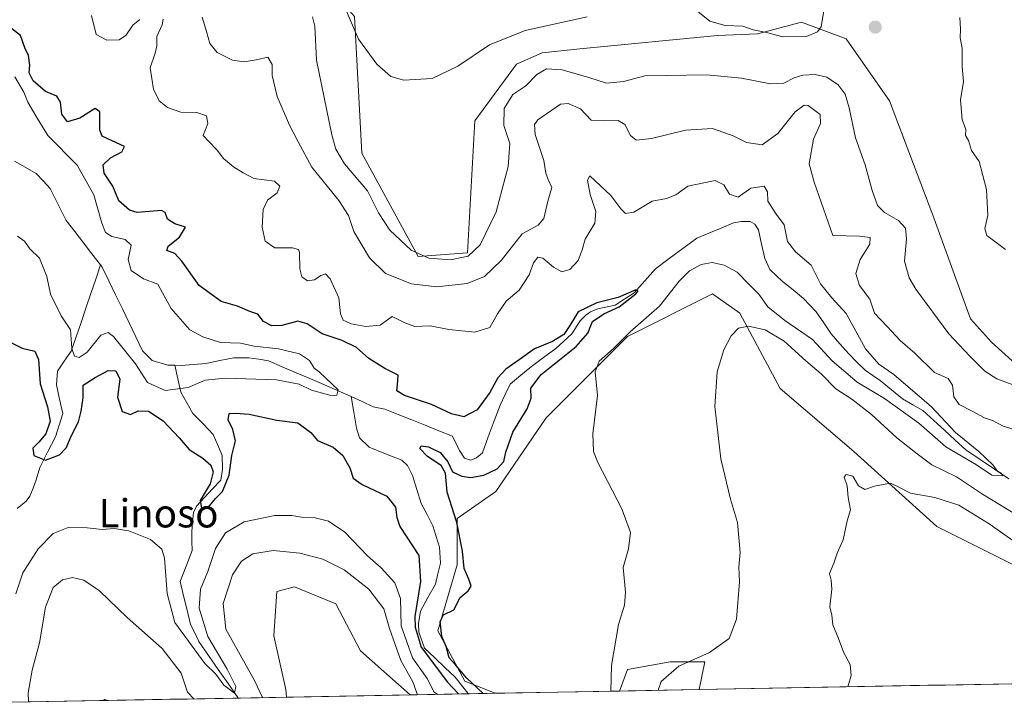
# Model space of a CAD drawing. Units: metres. Extents: x 629361 to 632854, y 4650966 to 4653343.
# Drawn here: x 631060 to 631339, y 4650996 to 4651190 of the extents above; entities that cross this region are included whole.
import ezdxf
from ezdxf.enums import TextEntityAlignment as Align

# ---------------------------------------------------------------- set-up
doc = ezdxf.new("R2010")
doc.units = ezdxf.units.M
doc.header["$MEASUREMENT"] = 0
for name, color, linetype, lineweight in [('Carátula', 7, 'Continuous', 5), ('Corriente natural lineal', 142, 'Continuous', 13), ('Cultivos herbáceos CxS', 92, 'Continuous', 0), ('Curva de nivel maestra', 36, 'Continuous', 30), ('Curva de nivel normal', 36, 'Continuous', 0), ('Municipio CxS', 142, 'Continuous', 0), ('Punto de cota en terreno', 7, 'Continuous', 0), ('Suelo desnudo CxS', 43, 'Continuous', 0), ('Texto cartográfico', 19, 'Continuous', 0)]:
    doc.layers.add(name, color=color, linetype=linetype, lineweight=lineweight)
doc.styles.add('Arial', font='txt', dxfattribs={"height": 0.2})

# ---------------------------------------------------------------- blocks, each defined once
blk = doc.blocks.new('*U153')
at = {"layer": 'Suelo desnudo CxS', "color": 43, "linetype": 'Continuous', "lineweight": 0}
for points in [[(631049.13, 4651249.27, 292.76), (631067.23, 4651234.25, 293.31), (631100.79, 4651226.9, 292.3), (631131.28, 4651206.48, 293.76), (631149.59, 4651197.21, 294.88), (631154.88, 4651191.11, 295.58), (631156.92, 4651152.47, 292.61), (631172.91, 4651123.18, 288.54), (631186.79, 4651124.24, 288.27), (631188.92, 4651161.62, 292.61), (631200.67, 4651177.64, 291.63), (631207.94, 4651180.8, 291.18), (631218.66, 4651181.99, 292.77), (631257.66, 4651185.76, 293.41), (631268.98, 4651186.18, 294.22), (631281.36, 4651189.53, 295.06), (631294.06, 4651184.77, 294.18), (631306.34, 4651167.19, 293.93), (631318.62, 4651134.92, 293.86), (631329.29, 4651105.55, 293.14), (631335.18, 4651098.99, 292.71), (631352.78, 4651083.12, 291.05)], [(631360.25, 4651026.52, 292.55), (631319.69, 4651046.81, 292.83), (631296.2, 4651068, 289.81), (631275.39, 4651085.79, 289.5), (631263.89, 4651107.13, 284.41), (631256.22, 4651112.61, 282.58), (631232.11, 4651100.56, 281.41), (631209.1, 4651077.54, 278.69), (631194.85, 4651056.72, 277.01), (631183.89, 4651049.05, 275.31), (631183.89, 4651035.9, 275), (631178.41, 4651017.27, 275.04), (631186.09, 4651003.02, 274.79), (631194.7, 4650999.58, 275.72), (631170.59, 4650999.13, 284.9), (631156.52, 4651011.59, 289.09), (631149.58, 4651024.94, 288.84), (631137.84, 4651029.74, 288.61), (631132.86, 4651028.37, 288.78), (631131.97, 4651015.86, 287.93), (631135.37, 4651000.66, 287.33), (631135.55, 4650998.49, 287.28), (631085.21, 4650997.56, 288.58), (631084.09, 4650997.79, 288.57), (631083.8, 4650997.53, 288.58), (631026.53, 4650996.47, 286.48)]]:
    blk.add_polyline3d(points, dxfattribs=at)
blk.add_polyline3d([(631229.9, 4651000.23, 281.72), (631232.11, 4651006.31, 282.09), (631244.17, 4651008.5, 285.62), (631254.03, 4651008.5, 286.39), (631252.46, 4651000.65, 288.12), (631229.9, 4651000.23, 281.72)], close=True, dxfattribs=at)
blk = doc.blocks.new('*U156')
at = {"layer": 'Cultivos herbáceos CxS', "color": 92, "linetype": 'Continuous', "lineweight": 0}
blk.add_polyline3d([(631352.78, 4651083.12, 291.05), (631335.18, 4651098.99, 292.71), (631329.29, 4651105.55, 293.14), (631318.62, 4651134.92, 293.86), (631306.34, 4651167.19, 293.93), (631294.06, 4651184.77, 294.18), (631281.36, 4651189.53, 295.06), (631268.98, 4651186.18, 294.22), (631257.66, 4651185.76, 293.41), (631218.66, 4651181.99, 292.77), (631207.94, 4651180.8, 291.18), (631200.67, 4651177.64, 291.63), (631188.92, 4651161.62, 292.61), (631186.79, 4651124.24, 288.27), (631172.91, 4651123.18, 288.54), (631156.92, 4651152.47, 292.61), (631154.88, 4651191.11, 295.58), (631149.59, 4651197.21, 294.88), (631131.28, 4651206.48, 293.76), (631100.79, 4651226.9, 292.3), (631067.23, 4651234.25, 293.31), (631049.13, 4651249.27, 292.76)], dxfattribs=at)
for points in [[(631194.7, 4650999.58, 275.72), (631186.09, 4651003.02, 274.79), (631178.41, 4651017.27, 275.04), (631183.89, 4651035.9, 275), (631183.89, 4651049.05, 275.31), (631194.85, 4651056.72, 277.01), (631209.1, 4651077.54, 278.69), (631232.11, 4651100.56, 281.41), (631256.22, 4651112.61, 282.58), (631263.89, 4651107.13, 284.41), (631275.39, 4651085.79, 289.5), (631296.2, 4651068, 289.81), (631319.69, 4651046.81, 292.83), (631360.25, 4651026.52, 292.55), (631378.4, 4651021.71, 292.17), (631394.75, 4651011.52, 290.49), (631403.22, 4651003.43, 291.21), (631252.46, 4651000.65, 288.12), (631254.03, 4651008.5, 286.39), (631244.17, 4651008.5, 285.62), (631232.11, 4651006.31, 282.09), (631229.9, 4651000.23, 281.72), (631194.7, 4650999.58, 275.72)], [(631135.55, 4650998.49, 287.28), (631135.37, 4651000.66, 287.33), (631131.97, 4651015.86, 287.93), (631132.86, 4651028.37, 288.78), (631137.84, 4651029.74, 288.61), (631149.58, 4651024.94, 288.84), (631156.52, 4651011.59, 289.09), (631170.59, 4650999.13, 284.9), (631135.55, 4650998.49, 287.28)], [(631083.8, 4650997.53, 288.58), (631084.09, 4650997.79, 288.57), (631085.21, 4650997.56, 288.58), (631083.8, 4650997.53, 288.58)]]:
    blk.add_polyline3d(points, close=True, dxfattribs=at)
blk = doc.blocks.new('*U169')
at = {"layer": 'Suelo desnudo CxS', "color": 43, "linetype": 'Continuous', "lineweight": 0}
for points in [[(631049.13, 4651249.27, 292.76), (631067.23, 4651234.25, 293.31), (631100.79, 4651226.9, 292.3), (631131.28, 4651206.48, 293.76), (631149.59, 4651197.21, 294.88), (631154.88, 4651191.11, 295.58), (631156.92, 4651152.47, 292.61), (631172.91, 4651123.18, 288.54), (631186.79, 4651124.24, 288.27), (631188.92, 4651161.62, 292.61), (631200.67, 4651177.64, 291.63), (631207.94, 4651180.8, 291.18), (631218.66, 4651181.99, 292.77), (631257.66, 4651185.76, 293.41), (631268.98, 4651186.18, 294.22), (631281.36, 4651189.53, 295.06), (631294.06, 4651184.77, 294.18), (631306.34, 4651167.19, 293.93), (631318.62, 4651134.92, 293.86), (631329.29, 4651105.55, 293.14), (631335.18, 4651098.99, 292.71), (631352.78, 4651083.12, 291.05)], [(631403.22, 4651003.43, 291.21), (631394.75, 4651011.52, 290.49), (631378.4, 4651021.71, 292.17), (631360.25, 4651026.52, 292.55), (631319.69, 4651046.81, 292.83), (631296.2, 4651068, 289.81), (631275.39, 4651085.79, 289.5), (631263.89, 4651107.13, 284.41), (631256.22, 4651112.61, 282.58), (631232.11, 4651100.56, 281.41), (631209.1, 4651077.54, 278.69), (631194.85, 4651056.72, 277.01), (631183.89, 4651049.05, 275.31), (631183.89, 4651035.9, 275), (631178.41, 4651017.27, 275.04), (631186.09, 4651003.02, 274.79), (631194.7, 4650999.58, 275.72)], [(631170.59, 4650999.13, 284.9), (631156.52, 4651011.59, 289.09), (631149.58, 4651024.94, 288.84), (631137.84, 4651029.74, 288.61), (631132.86, 4651028.37, 288.78), (631131.97, 4651015.86, 287.93), (631135.37, 4651000.66, 287.33), (631135.55, 4650998.49, 287.28)], [(631252.46, 4651000.65, 288.12), (631254.03, 4651008.5, 286.39), (631244.17, 4651008.5, 285.62), (631232.11, 4651006.31, 282.09), (631229.9, 4651000.23, 281.72)], [(631085.21, 4650997.56, 288.58), (631084.09, 4650997.79, 288.57), (631083.8, 4650997.53, 288.58)]]:
    blk.add_polyline3d(points, dxfattribs=at)
blk = doc.blocks.new('*U180')
at = {"layer": 'Cultivos herbáceos CxS', "color": 92, "linetype": 'Continuous', "lineweight": 0}
for points in [[(631049.13, 4651249.27, 292.76), (631067.23, 4651234.25, 293.31), (631100.79, 4651226.9, 292.3), (631131.28, 4651206.48, 293.76), (631149.59, 4651197.21, 294.88), (631154.88, 4651191.11, 295.58), (631156.92, 4651152.47, 292.61), (631172.91, 4651123.18, 288.54), (631186.79, 4651124.24, 288.27), (631188.92, 4651161.62, 292.61), (631200.67, 4651177.64, 291.63), (631207.94, 4651180.8, 291.18), (631218.66, 4651181.99, 292.77), (631257.66, 4651185.76, 293.41), (631268.98, 4651186.18, 294.22), (631281.36, 4651189.53, 295.06), (631294.06, 4651184.77, 294.18), (631306.34, 4651167.19, 293.93), (631318.62, 4651134.92, 293.86), (631329.29, 4651105.55, 293.14), (631335.18, 4651098.99, 292.71), (631352.78, 4651083.12, 291.05)], [(631403.22, 4651003.43, 291.21), (631394.75, 4651011.52, 290.49), (631378.4, 4651021.71, 292.17), (631360.25, 4651026.52, 292.55), (631319.69, 4651046.81, 292.83), (631296.2, 4651068, 289.81), (631275.39, 4651085.79, 289.5), (631263.89, 4651107.13, 284.41), (631256.22, 4651112.61, 282.58), (631232.11, 4651100.56, 281.41), (631209.1, 4651077.54, 278.69), (631194.85, 4651056.72, 277.01), (631183.89, 4651049.05, 275.31), (631183.89, 4651035.9, 275), (631178.41, 4651017.27, 275.04), (631186.09, 4651003.02, 274.79), (631194.7, 4650999.58, 275.72)], [(631170.59, 4650999.13, 284.9), (631156.52, 4651011.59, 289.09), (631149.58, 4651024.94, 288.84), (631137.84, 4651029.74, 288.61), (631132.86, 4651028.37, 288.78), (631131.97, 4651015.86, 287.93), (631135.37, 4651000.66, 287.33), (631135.55, 4650998.49, 287.28)], [(631252.46, 4651000.65, 288.12), (631254.03, 4651008.5, 286.39), (631244.17, 4651008.5, 285.62), (631232.11, 4651006.31, 282.09), (631229.9, 4651000.23, 281.72)], [(631085.21, 4650997.56, 288.58), (631084.09, 4650997.79, 288.57), (631083.8, 4650997.53, 288.58)]]:
    blk.add_polyline3d(points, dxfattribs=at)
blk = doc.blocks.new('*U190')
at = {"layer": 'Curva de nivel normal', "color": 36, "linetype": 'Continuous', "lineweight": 0}
for points in [[(631240.79, 4651000.43, 285), (631241.7, 4651002.9, 285), (631246.65, 4651007.22, 285), (631255.36, 4651011.17, 285), (631260.88, 4651015.1, 285), (631263.01, 4651020.59, 285), (631263.85, 4651031.1, 285), (631263.7, 4651035.3, 285), (631264.02, 4651039.38, 285), (631263.24, 4651047.93, 285), (631261.28, 4651054.48, 285), (631258.56, 4651065.97, 285), (631256.85, 4651080.72, 285), (631257.53, 4651090.56, 285), (631259.39, 4651096.79, 285), (631261.46, 4651100.77, 285), (631263.56, 4651102.93, 285), (631266.41, 4651103.44, 285), (631271.08, 4651102.44, 285), (631276.5, 4651099.19, 285), (631282.65, 4651093.67, 285), (631286.94, 4651090.01, 285), (631291.16, 4651085.72, 285), (631295.65, 4651082.84, 285), (631301.22, 4651078.5, 285), (631308.43, 4651071.83, 285), (631314.16, 4651067.35, 285), (631318.34, 4651064.24, 285), (631325.26, 4651060.82, 285), (631332.6, 4651055.9, 285), (631341.32, 4651050.69, 285)], [(631344.39, 4651073.36, 285), (631338.46, 4651075.21, 285), (631335.46, 4651076.78, 285), (631333.2, 4651077.53, 285), (631329.76, 4651079.45, 285), (631326.06, 4651081.28, 285), (631324.54, 4651083.5, 285), (631324.16, 4651086.78, 285), (631322.92, 4651088.65, 285), (631319.03, 4651090.35, 285), (631313.5, 4651095.86, 285), (631309.36, 4651099.4, 285), (631305.67, 4651103.36, 285), (631302.1, 4651107.14, 285), (631300.71, 4651111.14, 285), (631297.8, 4651115, 285), (631296.78, 4651118.35, 285), (631297.99, 4651122.36, 285), (631300.78, 4651126.64, 285), (631300.83, 4651128.52, 285), (631297.79, 4651128.98, 285), (631290.29, 4651129.16, 285), (631284.98, 4651144.23, 285), (631283.54, 4651149.44, 285), (631284.79, 4651156.4, 285), (631286.76, 4651160.81, 285), (631286.64, 4651163.38, 285), (631283.33, 4651165.93, 285), (631282.14, 4651165.97, 285), (631279.61, 4651164.1, 285), (631274.72, 4651157.98, 285), (631270.25, 4651154.79, 285), (631265.82, 4651155.4, 285), (631262.06, 4651157.31, 285), (631256.18, 4651159.39, 285), (631248.6, 4651158.96, 285), (631238.94, 4651156.55, 285), (631234.63, 4651156.12, 285), (631233, 4651157.38, 285), (631231.38, 4651160.53, 285), (631229.5, 4651161.66, 285), (631225.57, 4651161.61, 285), (631221.82, 4651161.78, 285), (631218.87, 4651164.96, 285), (631215.38, 4651166.5, 285), (631213.14, 4651166.28, 285), (631206.73, 4651161.87, 285), (631205.8, 4651160.58, 285), (631205.98, 4651157.72, 285), (631208.48, 4651150.38, 285), (631209.04, 4651146.75, 285), (631209.68, 4651144.94, 285), (631210.69, 4651142.71, 285), (631209.53, 4651138.8, 285), (631208.4, 4651133.97, 285), (631206.82, 4651132.06, 285), (631202.35, 4651129.64, 285), (631196.44, 4651122.16, 285), (631191.64, 4651117.55, 285), (631186.71, 4651115.58, 285), (631178.18, 4651114.58, 285), (631170.96, 4651115.49, 285), (631163.6, 4651118.4, 285), (631159.07, 4651122.8, 285), (631154.68, 4651130.24, 285), (631153.14, 4651134.76, 285), (631150.39, 4651139.07, 285), (631142.76, 4651148.44, 285), (631138.86, 4651155.65, 285), (631136.41, 4651160.37, 285), (631132.91, 4651168.46, 285), (631131.53, 4651174.4, 285), (631131.49, 4651177.5, 285), (631130.27, 4651179.62, 285), (631127.02, 4651178.84, 285), (631123.6, 4651178.23, 285), (631120.29, 4651178.78, 285), (631115.98, 4651180.94, 285), (631113.92, 4651183.41, 285), (631112.93, 4651186.88, 285), (631111.69, 4651190.92, 285)]]:
    blk.add_polyline3d(points, dxfattribs=at)
blk = doc.blocks.new('*U196')
at = {"layer": 'Curva de nivel normal', "color": 36, "linetype": 'Continuous', "lineweight": 0}
blk.add_polyline3d([(631341.04, 4651087.01, 290), (631336.68, 4651088.56, 290), (631333.28, 4651090.74, 290), (631329.1, 4651095, 290), (631323.15, 4651101.26, 290), (631313.76, 4651113.96, 290), (631311.87, 4651117.19, 290), (631310.52, 4651121.89, 290), (631311.08, 4651128.17, 290), (631310.88, 4651131.16, 290), (631308.86, 4651133.36, 290), (631304.88, 4651135.68, 290), (631302.9, 4651137.62, 290), (631301.38, 4651141.85, 290), (631299.4, 4651149.09, 290), (631296.69, 4651156.72, 290), (631294.92, 4651165.21, 290), (631293.73, 4651169.16, 290), (631291.8, 4651171.76, 290), (631288.6, 4651173.91, 290), (631285.31, 4651174.73, 290), (631281.8, 4651174.52, 290), (631279.28, 4651173.76, 290), (631276.42, 4651172.25, 290), (631272.66, 4651172, 290), (631264.38, 4651173.67, 290), (631254.6, 4651174.56, 290), (631243.14, 4651174.4, 290), (631237, 4651174.31, 290), (631231.04, 4651172.67, 290), (631226.23, 4651172.25, 290), (631221.2, 4651173.88, 290), (631213.68, 4651176.02, 290), (631209.16, 4651176.31, 290), (631206.48, 4651174.71, 290), (631203.33, 4651171.5, 290), (631199.7, 4651169.02, 290), (631197.24, 4651165.06, 290), (631197.08, 4651160.21, 290), (631198.79, 4651155.14, 290), (631198.32, 4651148.68, 290), (631194.91, 4651135.85, 290), (631190.44, 4651126.44, 290), (631187.02, 4651123.29, 290), (631181.99, 4651122.24, 290), (631175.93, 4651122.67, 290), (631170.9, 4651124.97, 290), (631164.86, 4651130.65, 290), (631161.63, 4651135.52, 290), (631158.5, 4651141.72, 290), (631152.01, 4651149.38, 290), (631149.53, 4651153.55, 290), (631148.4, 4651157.62, 290), (631144.11, 4651178.76, 290), (631143.63, 4651188.39, 290), (631142.95, 4651191.04, 290)], dxfattribs=at)
blk = doc.blocks.new('*U200')
at = {"layer": 'Curva de nivel normal', "color": 36, "linetype": 'Continuous', "lineweight": 0}
blk.add_polyline3d([(631339.16, 4651125.14, 295), (631336.48, 4651127.16, 295), (631333.84, 4651129.1, 295), (631333.34, 4651131.08, 295), (631334.13, 4651134.83, 295), (631333.82, 4651142.18, 295), (631331.69, 4651150.05, 295), (631329.52, 4651153.22, 295), (631328.65, 4651156.02, 295), (631327.83, 4651157.39, 295), (631327.93, 4651159.16, 295), (631326.89, 4651161.91, 295), (631326.4, 4651167.49, 295), (631327.26, 4651172.75, 295), (631326.84, 4651176.81, 295), (631326.86, 4651182.12, 295), (631326.33, 4651185.1, 295), (631326.41, 4651187.48, 295), (631326.22, 4651190.82, 295)], dxfattribs=at)
blk = doc.blocks.new('5PATER')
at = {"layer": 'Carátula', "linetype": 'Continuous', "lineweight": 5}
h = blk.add_hatch(color=250, dxfattribs=at)
edge = h.paths.add_edge_path()
edge.add_ellipse((0, 0.01), major_axis=(-1.33, -1.34), ratio=0.999422, start_angle=0, end_angle=360)

msp = doc.modelspace()

# ---------------------------------------------------------------- linework, layer by layer
at = {"layer": 'Corriente natural lineal', "color": 142, "linetype": 'Continuous', "lineweight": 13}
for points in [[(631082.94, 4651120.79, 268.04), (631080.51, 4651123.94, 267.88), (631078.09, 4651127.09, 267.88), (631075.66, 4651130.23, 267.77), (631073.23, 4651133.38, 267.78), (631071.7, 4651136.41, 267.63), (631070.16, 4651139.43, 267.66), (631068.63, 4651142.46, 267.7), (631066.66, 4651144.58, 267.53), (631064.68, 4651146.7, 267.58), (631061.62, 4651148.44, 267.49), (631058.55, 4651150.18, 267.53)], [(631340.08, 4651060.23, 280.45), (631336.03, 4651062.97, 280.04), (631331.97, 4651065.72, 279.96), (631327.92, 4651068.46, 279.49), (631324.89, 4651071.25, 279.72), (631321.86, 4651074.03, 278.76), (631318.82, 4651076.82, 279.32), (631315.79, 4651079.6, 278.66), (631312.89, 4651081.25, 278.89), (631309.98, 4651082.89, 278.49), (631306.84, 4651085.49, 278.33), (631303.7, 4651088.08, 278.12), (631301.55, 4651089.53, 278.06), (631299.39, 4651090.98, 278.42), (631297.07, 4651093.3, 277.77), (631294.75, 4651095.62, 278.06), (631292.28, 4651098.47, 277.62), (631289.8, 4651101.31, 277.91), (631287.69, 4651104.41, 277.53), (631285.58, 4651107.5, 277.43), (631283.76, 4651109.42, 277.58), (631281.93, 4651111.33, 277.41), (631278.99, 4651113.71, 277.18), (631276.04, 4651116.09, 277.5), (631272.47, 4651119.5, 277.05), (631271, 4651122.61, 277), (631270.1, 4651126.68, 276.94), (631269.19, 4651130.75, 277.06), (631268.22, 4651132.32, 276.94), (631266.83, 4651133.09, 276.51), (631264.4, 4651133.13, 276.26), (631262.13, 4651132.68, 276.15), (631258.66, 4651131.23, 276.3), (631255.19, 4651129.79, 276.09), (631251.72, 4651128.34, 275.7), (631247.83, 4651125.46, 275.91), (631243.95, 4651122.59, 275.77), (631240.06, 4651119.71, 275.98), (631237.05, 4651116.32, 275.35), (631234.03, 4651112.92, 275.32), (631231.33, 4651111.18, 275.12), (631228.63, 4651109.43, 274.82), (631223.75, 4651108.35, 274.34), (631221.61, 4651107.57, 274.41), (631220.37, 4651106.57, 274.73), (631218.7, 4651104.98, 274.96), (631216.34, 4651101.34, 274.5), (631214.09, 4651099.25, 274.32), (631211.84, 4651097.16, 274.39), (631208.38, 4651094.62, 274.13), (631204.92, 4651092.08, 274.1), (631201.92, 4651089.59, 274.07), (631198.91, 4651087.1, 273.96), (631197.48, 4651084.13, 273.72), (631196.04, 4651081.15, 273.51), (631194.38, 4651076.65, 273.64), (631192.71, 4651072.15, 273.4), (631191.05, 4651067.65, 272.99), (631189.42, 4651066.21, 273.02), (631187.74, 4651065.54, 272.93), (631186.01, 4651066.12, 272.92), (631184.58, 4651068.3, 272.86), (631182.55, 4651072.37, 272.6), (631178.72, 4651073.9, 272.55), (631174.89, 4651075.43, 272.72), (631171.07, 4651076.97, 272.48), (631167.24, 4651078.5, 272.07), (631163.41, 4651080.03, 271.47), (631160.13, 4651080.69, 270.63), (631157.03, 4651082.14, 270.45), (631153.93, 4651083.58, 270.16)], [(631059.37, 4651051.9, 276.09), (631061.86, 4651053.94, 275.67), (631062.94, 4651055.33, 275.92), (631063.84, 4651057.67, 275.89), (631064.74, 4651060, 275.56), (631065.75, 4651063.52, 275.18), (631067.95, 4651067.82, 274.77), (631070.14, 4651072.12, 274.46), (631071.22, 4651075.43, 274.12), (631072.29, 4651078.74, 273.87), (631071.36, 4651082.79, 273.52), (631070.43, 4651086.83, 272.98), (631070.71, 4651090.73, 271.92), (631072.68, 4651093.57, 270.55), (631074.64, 4651096.41, 270.19), (631076.02, 4651100.47, 269.41), (631077.41, 4651104.54, 269.07), (631078.79, 4651108.6, 268.69), (631080.17, 4651112.67, 268.44), (631081.56, 4651116.73, 268.18), (631082.94, 4651120.79, 268.04)], [(631103.96, 4651092.39, 268.88), (631101.99, 4651092.42, 268.78), (631097.55, 4651093.76, 268.52), (631094.81, 4651096.53, 268.73), (631092.91, 4651100.48, 268.45), (631091.01, 4651104.42, 268.26), (631089.11, 4651108.37, 268.37), (631087.2, 4651112.31, 268.15), (631085.3, 4651116.26, 268.11), (631083.4, 4651120.2, 268.08), (631082.94, 4651120.79, 268.04)], [(631153.93, 4651083.58, 270.16), (631150.02, 4651085.26, 269.97), (631146.11, 4651086.95, 269.96), (631142.2, 4651088.63, 269.6), (631138.28, 4651090.31, 269.6), (631134.37, 4651092, 269.54), (631130.46, 4651093.68, 269.31), (631127.71, 4651094.11, 269.29), (631124.96, 4651094.53, 269.31), (631120.67, 4651094.54, 269.25), (631116.71, 4651093.71, 269.07), (631112.74, 4651092.87, 269.07), (631109.23, 4651092.62, 269.04), (631105.72, 4651092.36, 268.97), (631103.96, 4651092.39, 268.88)], [(631121.92, 4650998.23, 280.11), (631121.79, 4650998.42, 279.97), (631119.03, 4651002.39, 280.19), (631116.28, 4651006.36, 279.44), (631113.52, 4651010.32, 279.33), (631110.77, 4651014.29, 278.23), (631109.59, 4651016.66, 278.62), (631108.4, 4651019.02, 278.41), (631107.43, 4651023.07, 277.59), (631106.46, 4651027.13, 276.86), (631105.49, 4651031.18, 277.14), (631107.18, 4651035.57, 276.33), (631108.86, 4651039.95, 276.2), (631108.81, 4651042.61, 276.57), (631108.75, 4651045.27, 276.47), (631108.99, 4651048.01, 276), (631109.22, 4651050.74, 275.59), (631110.09, 4651052.53, 275.18), (631112.38, 4651055, 275.01), (631114.68, 4651057.47, 274.87), (631116.97, 4651059.94, 274.46), (631117.45, 4651062.94, 274.25), (631117.34, 4651066.84, 273.86), (631116.11, 4651069.84, 273.4), (631114.87, 4651072.83, 273.16), (631111.96, 4651075.8, 272.8), (631109.05, 4651078.77, 272.55), (631107.34, 4651081.8, 271.38), (631105.63, 4651084.83, 270.06), (631104.8, 4651088.61, 269.21), (631103.96, 4651092.39, 268.88)], [(631187.11, 4650999.44, 274.23), (631186.96, 4650999.62, 274.22), (631185.14, 4651001.89, 274.54), (631183.32, 4651004.15, 274.44), (631180.43, 4651006.88, 274.7), (631177.55, 4651009.62, 274.32), (631174.66, 4651012.35, 274.84), (631173.07, 4651016.9, 274.63), (631172.94, 4651019.34, 274.39), (631173.48, 4651022.86, 274.21), (631175.64, 4651026.66, 273.99), (631177.79, 4651030.46, 273.67), (631178.47, 4651033.42, 273.61), (631179.15, 4651036.38, 273.61), (631178.95, 4651040.98, 273.56), (631177.98, 4651043.99, 273.35), (631177.01, 4651046.99, 273.16), (631175.38, 4651050.16, 273.16), (631173.74, 4651053.33, 273.11), (631172.49, 4651057.26, 272.94), (631171.23, 4651061.18, 272.71), (631169.85, 4651064.01, 272.74), (631168.2, 4651065.57, 272.84), (631163.59, 4651067.39, 272.54), (631158.98, 4651069.21, 272.27), (631156.29, 4651071.92, 272.09), (631155.44, 4651074.61, 271.65), (631154.69, 4651079.1, 270.12), (631153.93, 4651083.58, 270.16)]]:
    msp.add_polyline3d(points, dxfattribs=at)
at = {"layer": 'Cultivos herbáceos CxS', "color": 92, "linetype": 'Continuous', "lineweight": 0}
for points in [[(631403.22, 4651003.43, 291.21), (631252.46, 4651000.65, 288.12)], [(631170.59, 4650999.13, 284.9), (631135.55, 4650998.49, 287.28)], [(631229.9, 4651000.23, 281.72), (631194.7, 4650999.58, 275.72)], [(631085.21, 4650997.56, 288.58), (631083.8, 4650997.53, 288.58)]]:
    msp.add_polyline3d(points, dxfattribs=at)
at = {"layer": 'Curva de nivel maestra', "color": 36, "linetype": 'Continuous', "lineweight": 30}
for points in [[(631191.27, 4650999.52, 275), (631186.68, 4651003.84, 275), (631183.42, 4651007.68, 275), (631181.64, 4651009.63, 275), (631180.8, 4651012.82, 275), (631179.6, 4651015.7, 275), (631179.08, 4651019.89, 275), (631180.04, 4651021.77, 275), (631182.97, 4651023.25, 275), (631184.79, 4651026.66, 275), (631187.06, 4651028.6, 275), (631187.85, 4651029.88, 275), (631187.23, 4651031.84, 275), (631185.85, 4651034.86, 275), (631185.43, 4651039.85, 275), (631183.79, 4651047.96, 275), (631181.06, 4651056.5, 275), (631180.62, 4651061.84, 275), (631179.33, 4651064.02, 275), (631175.48, 4651066.6, 275), (631173.34, 4651068.84, 275), (631173.71, 4651069.58, 275), (631175.8, 4651069.28, 275), (631179.14, 4651067.71, 275), (631181.28, 4651065.09, 275), (631182.62, 4651062.26, 275), (631185.26, 4651061, 275), (631187.78, 4651060.66, 275), (631191.41, 4651061.3, 275), (631195.22, 4651063.14, 275), (631197.16, 4651065.16, 275), (631197.67, 4651067.83, 275), (631199.66, 4651073.49, 275), (631203.75, 4651080.09, 275), (631204.89, 4651083.06, 275), (631204.75, 4651085.97, 275), (631207.68, 4651089.8, 275), (631217.56, 4651097.69, 275), (631220.92, 4651101.49, 275), (631222.24, 4651104.82, 275), (631225.47, 4651106.97, 275), (631229.81, 4651108.9, 275), (631234.53, 4651112.59, 275), (631235.19, 4651113.44, 275), (631234.48, 4651113.76, 275), (631229.47, 4651111.54, 275), (631223.47, 4651110.09, 275), (631218.2, 4651107.53, 275), (631215.85, 4651103.62, 275), (631214.08, 4651101.14, 275), (631210.94, 4651099.12, 275), (631205.8, 4651097.06, 275), (631201.44, 4651093.92, 275), (631197.67, 4651091.27, 275), (631195.44, 4651088.84, 275), (631193.15, 4651084.68, 275), (631189.56, 4651079.82, 275), (631185.8, 4651077.81, 275), (631182.28, 4651078.66, 275), (631176.66, 4651081.31, 275), (631169, 4651083.83, 275), (631166.83, 4651085.21, 275), (631167.02, 4651086.84, 275), (631167.22, 4651089.58, 275), (631163.46, 4651091.49, 275), (631158.91, 4651094.35, 275), (631155.38, 4651097.4, 275), (631151.32, 4651099.43, 275), (631145.66, 4651101.34, 275), (631141.46, 4651104.17, 275), (631138.77, 4651104.86, 275), (631134.3, 4651103.7, 275), (631131.4, 4651103.55, 275), (631129.06, 4651104.77, 275), (631127.48, 4651106.82, 275), (631125.24, 4651107.58, 275), (631121.73, 4651109.16, 275), (631117.06, 4651110.42, 275), (631110.85, 4651114.99, 275), (631105.98, 4651121.82, 275), (631103.94, 4651123.99, 275), (631101.73, 4651124.85, 275), (631102.09, 4651126.07, 275), (631105.28, 4651128.62, 275), (631107.01, 4651131.44, 275), (631103.96, 4651132.44, 275), (631101.9, 4651133.73, 275), (631101.22, 4651135.64, 275), (631100.18, 4651136.18, 275), (631093.33, 4651135.68, 275), (631091.14, 4651136.31, 275), (631088.15, 4651138.92, 275), (631086.4, 4651143.12, 275), (631083.96, 4651146.77, 275), (631083.65, 4651149.15, 275), (631085.78, 4651151.13, 275), (631089, 4651152.8, 275), (631089.71, 4651154.33, 275), (631086.27, 4651155.95, 275), (631083.42, 4651157.24, 275), (631082.73, 4651158.91, 275), (631082.72, 4651164.12, 275), (631081.41, 4651165.09, 275), (631077.04, 4651162.29, 275), (631073.56, 4651161.29, 275), (631072, 4651163.47, 275), (631071.58, 4651166.87, 275), (631070.52, 4651168.56, 275), (631067.36, 4651169.86, 275), (631063.83, 4651172.85, 275), (631062.73, 4651175.15, 275), (631062.9, 4651177.36, 275), (631062.56, 4651180.08, 275), (631061.52, 4651182.27, 275), (631060.25, 4651185.7, 275), (631057.72, 4651187.72, 275)], [(631054.95, 4651100.17, 275), (631060.78, 4651097.24, 275), (631064.34, 4651096.36, 275), (631065.33, 4651094.01, 275), (631065.8, 4651087.15, 275), (631067.93, 4651080.61, 275), (631068.65, 4651076.59, 275), (631067.4, 4651073, 275), (631065.46, 4651070.61, 275), (631063.73, 4651068.99, 275), (631064.07, 4651066.91, 275), (631067.33, 4651065.56, 275), (631071.35, 4651067.08, 275), (631073.31, 4651069.14, 275), (631074.49, 4651072.14, 275), (631076.67, 4651076.4, 275), (631077.41, 4651079.44, 275), (631078.01, 4651083.16, 275), (631078.02, 4651086.75, 275), (631081.41, 4651088.91, 275), (631085.12, 4651090.93, 275), (631087.31, 4651090.79, 275), (631088.4, 4651088.47, 275), (631087.71, 4651083.41, 275), (631089.08, 4651079.32, 275), (631091.4, 4651078.5, 275), (631093.61, 4651079.56, 275), (631096.51, 4651079.46, 275), (631100.69, 4651076.67, 275), (631105.18, 4651071.91, 275), (631108.01, 4651068.58, 275), (631111.9, 4651066.14, 275), (631114.15, 4651064.16, 275), (631114.79, 4651062.26, 275), (631113.99, 4651058.83, 275), (631111.1, 4651054.16, 275), (631111.58, 4651051.41, 275), (631113.48, 4651052.23, 275), (631115.48, 4651054.67, 275), (631117.51, 4651056.7, 275), (631119.32, 4651061.3, 275), (631120.08, 4651066.83, 275), (631121.12, 4651071.01, 275), (631120.43, 4651074.23, 275), (631119.08, 4651077.01, 275), (631119.36, 4651078.74, 275), (631121.16, 4651078.83, 275), (631125.02, 4651078.6, 275), (631132.82, 4651076.86, 275), (631138.84, 4651076.11, 275), (631142.52, 4651073.42, 275), (631144.36, 4651071.12, 275), (631148.8, 4651069.26, 275), (631151.58, 4651066.91, 275), (631153.5, 4651063.34, 275), (631154.5, 4651060.47, 275), (631156.98, 4651058.67, 275), (631164, 4651055.36, 275), (631166.44, 4651052.26, 275), (631166.78, 4651049.35, 275), (631167.69, 4651046.83, 275), (631173.01, 4651038.61, 275), (631173.56, 4651031.24, 275), (631171.96, 4651021.32, 275), (631172.05, 4651018.28, 275), (631173.76, 4651012.62, 275), (631181.19, 4651002.75, 275), (631184.28, 4650999.39, 275)], [(631184.28, 4650999.39, 275), (631184.28, 4650999.39, 275)]]:
    msp.add_polyline3d(points, dxfattribs=at)
at = {"layer": 'Curva de nivel normal', "color": 36, "linetype": 'Continuous', "lineweight": 0}
for points in [[(631251.14, 4651193.26, 295), (631255.47, 4651189.74, 295), (631259.8, 4651188.52, 295), (631264.79, 4651188.32, 295), (631267.74, 4651187.28, 295), (631271.46, 4651186.55, 295), (631276.13, 4651185.32, 295), (631282.78, 4651185.44, 295), (631285.94, 4651186.78, 295), (631286.92, 4651188.14, 295), (631287.99, 4651194.5, 295)], [(631094.02, 4651190.22, 280), (631092.06, 4651188.65, 280), (631090.08, 4651185.68, 280), (631088.18, 4651184.45, 280), (631084.74, 4651184.39, 280), (631081.72, 4651185.97, 280), (631080.36, 4651191.34, 280)], [(631152.23, 4651193.42, 295), (631155.95, 4651184.66, 295), (631161.14, 4651177.64, 295), (631165.14, 4651174.14, 295), (631168.8, 4651173.1, 295)], [(631168.8, 4651173.1, 295), (631176.8, 4651173.53, 295), (631184.14, 4651177.06, 295), (631193.06, 4651183.12, 295), (631203.15, 4651187.17, 295), (631220.72, 4651191.02, 295)], [(631227.39, 4651000.18, 280), (631227.59, 4651007.49, 280), (631229.58, 4651019.08, 280), (631231.25, 4651024.51, 280), (631231.52, 4651028.21, 280), (631230.92, 4651035.22, 280), (631232.39, 4651040.44, 280), (631232.95, 4651045.1, 280), (631230.49, 4651051.75, 280), (631223.75, 4651064.94, 280), (631222.54, 4651067.99, 280), (631222.29, 4651073.03, 280), (631223.67, 4651083.88, 280), (631222.99, 4651090.52, 280), (631224.14, 4651093.59, 280), (631228.16, 4651097.18, 280), (631232.88, 4651101.83, 280), (631241.2, 4651109.16, 280), (631246.72, 4651116.16, 280), (631249.73, 4651119.16, 280), (631253.03, 4651120.91, 280), (631256.1, 4651121.46, 280), (631259.54, 4651120.73, 280), (631263.22, 4651118.72, 280), (631266.35, 4651115.42, 280), (631269.28, 4651112.55, 280), (631271.86, 4651108.98, 280), (631276.71, 4651105.12, 280), (631284.53, 4651099.73, 280), (631290.12, 4651093.7, 280), (631297.17, 4651087.64, 280), (631304.89, 4651083.01, 280), (631314.57, 4651075.98, 280), (631322.23, 4651069.36, 280), (631330.94, 4651064.25, 280), (631335.25, 4651061.28, 280), (631338.3, 4651061.16, 280), (631338.01, 4651061.86, 280), (631336.82, 4651062.52, 280), (631335.53, 4651064.23, 280), (631331.6, 4651067.97, 280), (631325.04, 4651073.41, 280), (631318.18, 4651080.67, 280), (631307.58, 4651089.8, 280), (631303.26, 4651092.68, 280), (631299.56, 4651097.05, 280), (631294.01, 4651107.05, 280), (631289.95, 4651111.46, 280), (631286.81, 4651115.49, 280), (631284.15, 4651120.76, 280), (631279.69, 4651124.48, 280), (631277.43, 4651127.45, 280), (631276.53, 4651132.13, 280), (631274.06, 4651135.4, 280), (631271.91, 4651138.84, 280), (631271.76, 4651141.49, 280), (631270.78, 4651143.06, 280), (631267.03, 4651142.51, 280), (631263.48, 4651139.94, 280), (631260.98, 4651140.78, 280), (631259.37, 4651143.47, 280), (631256.91, 4651144.7, 280), (631249.17, 4651143.12, 280), (631245.8, 4651140.65, 280), (631243.14, 4651139.56, 280), (631239.1, 4651138.83, 280), (631233.97, 4651135.76, 280), (631231.6, 4651135.33, 280), (631230.27, 4651136.64, 280), (631227.4, 4651140.43, 280), (631221.45, 4651146.04, 280), (631220.82, 4651144.8, 280), (631221.54, 4651140.72, 280), (631223.21, 4651135.9, 280), (631222.86, 4651132.6, 280), (631220.15, 4651128.07, 280), (631219.31, 4651125.06, 280), (631218.14, 4651122.1, 280), (631215.84, 4651119.55, 280), (631213.52, 4651118.88, 280), (631211.18, 4651120.14, 280), (631208.19, 4651122.76, 280), (631206.7, 4651122.96, 280), (631205.55, 4651121.36, 280), (631204.29, 4651118.04, 280), (631201.44, 4651113.62, 280), (631197.79, 4651110.53, 280), (631195.3, 4651106.97, 280), (631193.15, 4651103.1, 280), (631188.9, 4651101.81, 280), (631181.51, 4651102.54, 280), (631176.24, 4651103.59, 280), (631171.92, 4651103.42, 280), (631169.11, 4651104.45, 280), (631165.47, 4651106.19, 280), (631162.13, 4651103.79, 280), (631158.07, 4651103.4, 280), (631153.87, 4651104.09, 280), (631151.63, 4651105.16, 280), (631150.9, 4651106.99, 280), (631150.45, 4651111.5, 280), (631147.96, 4651116.9, 280), (631146.65, 4651118.29, 280), (631145.35, 4651117.84, 280), (631143.47, 4651116.57, 280), (631141.51, 4651116.34, 280), (631139.91, 4651117.42, 280), (631139.32, 4651119.67, 280), (631139.29, 4651124.31, 280), (631138.98, 4651125.17, 280), (631137.24, 4651125.6, 280), (631132.26, 4651125.63, 280), (631129.57, 4651127.5, 280), (631128.68, 4651131.49, 280), (631129.01, 4651136.49, 280), (631130.16, 4651139.16, 280), (631132.9, 4651141.16, 280), (631133.74, 4651143.08, 280), (631132.17, 4651144.48, 280), (631126.33, 4651145.25, 280), (631123.31, 4651146.9, 280), (631120.6, 4651148.59, 280), (631117.75, 4651150.96, 280), (631115.99, 4651153.3, 280), (631113.56, 4651155.75, 280), (631112.01, 4651157.45, 280), (631113.33, 4651160.78, 280), (631112.93, 4651163, 280), (631110.16, 4651163.95, 280), (631105.68, 4651164.01, 280), (631101.9, 4651165.34, 280), (631099.52, 4651167.27, 280), (631097.95, 4651170.5, 280), (631096.99, 4651176.57, 280), (631098.37, 4651180.74, 280), (631098.87, 4651182.84, 280), (631098.91, 4651185.41, 280), (631100.37, 4651188.7, 280), (631100.68, 4651190.36, 280)], [(631059.43, 4651128.96, 270), (631061.4, 4651127.5, 270), (631062.96, 4651125.31, 270), (631065.67, 4651122.74, 270), (631067.69, 4651117.56, 270), (631068.75, 4651112.56, 270), (631071.76, 4651106.41, 270), (631074.4, 4651102.41, 270), (631074.81, 4651097.18, 270), (631075.55, 4651094.98, 270), (631076.88, 4651094.62, 270), (631079.19, 4651096.16, 270), (631083.02, 4651100.88, 270), (631085.12, 4651101.69, 270), (631086.58, 4651100.59, 270), (631092.88, 4651092.78, 270), (631096.21, 4651087.56, 270), (631101.23, 4651085.24, 270), (631107.77, 4651086.11, 270), (631112.55, 4651088.23, 270), (631118.2, 4651088.75, 270), (631132.76, 4651088.25, 270), (631139.19, 4651087.04, 270), (631142.68, 4651085.32, 270), (631148.53, 4651083.72, 270), (631149.83, 4651083.91, 270), (631150.25, 4651085.45, 270), (631146.73, 4651088.75, 270), (631144.88, 4651090.51, 270), (631143.44, 4651091.55, 270), (631142.07, 4651093.78, 270), (631139.3, 4651095.66, 270), (631133.32, 4651097.09, 270), (631126.47, 4651097.82, 270), (631122.56, 4651098.66, 270), (631116.92, 4651098.87, 270), (631111.92, 4651100.42, 270), (631108.2, 4651102.42, 270), (631102.96, 4651108.49, 270), (631100.51, 4651112.9, 270), (631099.16, 4651115.38, 270), (631095.14, 4651116.87, 270), (631091.62, 4651119.19, 270), (631090.72, 4651122.33, 270), (631091.61, 4651126.43, 270), (631089.87, 4651128.02, 270), (631086.1, 4651128.84, 270), (631084.38, 4651129.99, 270), (631083.3, 4651132.64, 270), (631081.06, 4651140.68, 270), (631076.28, 4651149.07, 270), (631068.02, 4651157.41, 270), (631064.66, 4651162.99, 270), (631062.37, 4651166.87, 270), (631061.19, 4651169.67, 270), (631058.64, 4651174.03, 270)], [(631344.48, 4651040.59, 290), (631334.49, 4651047.58, 290), (631325.93, 4651052.84, 290), (631319.13, 4651054.95, 290), (631312.29, 4651056.23, 290), (631308.77, 4651058.02, 290), (631306.62, 4651059.09, 290), (631302.09, 4651058.21, 290), (631299.3, 4651057.27, 290), (631297.52, 4651058.31, 290), (631295.91, 4651061.04, 290), (631294.07, 4651061.48, 290), (631293.5, 4651060.74, 290), (631294.31, 4651058.25, 290), (631294.58, 4651055.02, 290), (631295.25, 4651051.49, 290), (631294.34, 4651048.38, 290), (631293.2, 4651043.05, 290), (631291.45, 4651039.28, 290), (631290.55, 4651036.4, 290), (631289.37, 4651033.47, 290), (631289.81, 4651031.6, 290), (631289.97, 4651029.07, 290), (631289.43, 4651024.08, 290), (631289.96, 4651021.67, 290), (631290.28, 4651018.95, 290), (631291.91, 4651015.1, 290), (631293.36, 4651011.03, 290), (631295.14, 4651007.78, 290), (631295.43, 4651004.58, 290), (631294.49, 4651001.42, 290)], [(631058.94, 4651027.76, 280), (631060.97, 4651033.71, 280), (631065.29, 4651040.45, 280), (631069.48, 4651044.8, 280), (631073.81, 4651046.46, 280), (631079.15, 4651046.39, 280), (631083.35, 4651045.89, 280), (631086.76, 4651046.18, 280), (631090.9, 4651045.58, 280), (631097.11, 4651043.12, 280), (631100.3, 4651040.39, 280), (631101.04, 4651037.79, 280), (631101.77, 4651027.85, 280), (631103.95, 4651019.63, 280), (631112.48, 4651007.99, 280), (631115.54, 4651005, 280), (631117.84, 4651001.89, 280), (631120.84, 4650999.67, 280), (631121.26, 4651001.54, 280), (631118.78, 4651006.46, 280), (631113.31, 4651015.65, 280), (631110.87, 4651023.66, 280), (631111.21, 4651029.05, 280), (631113.35, 4651034.05, 280), (631115.47, 4651040.55, 280), (631118.27, 4651045.01, 280), (631123.63, 4651048.08, 280), (631132.32, 4651049.86, 280), (631137.14, 4651049.92, 280), (631139.88, 4651049.38, 280), (631143.68, 4651049.26, 280), (631147.52, 4651048.31, 280), (631152.14, 4651045.22, 280), (631158.56, 4651038.49, 280), (631162.41, 4651035.11, 280), (631166.3, 4651030.88, 280), (631167.82, 4651026.37, 280), (631168.08, 4651018.65, 280), (631171.26, 4651009.62, 280), (631175.4, 4651003.78, 280), (631177.42, 4650999.89, 280), (631178.44, 4650999.28, 280)], [(631172.67, 4650999.17, 285), (631171.32, 4651002.83, 285), (631167.96, 4651008.83, 285), (631164.71, 4651017.91, 285), (631163.15, 4651023.47, 285), (631158.86, 4651029.05, 285), (631151.87, 4651034.54, 285), (631145.84, 4651037.52, 285), (631139.36, 4651039.25, 285), (631131.85, 4651039.99, 285), (631126.06, 4651039.02, 285), (631122.82, 4651037.02, 285), (631120.34, 4651033.15, 285), (631117.69, 4651025.04, 285), (631118.44, 4651017.78, 285), (631126.55, 4651003.22, 285), (631128.79, 4650998.36, 285)], [(631109.34, 4650998, 285), (631107.58, 4650999.92, 285), (631105.78, 4651005.26, 285), (631100.38, 4651012.29, 285), (631090.49, 4651021.02, 285), (631082.62, 4651028.57, 285), (631078.22, 4651031.56, 285), (631075.02, 4651032.37, 285), (631072.21, 4651031.7, 285), (631069.54, 4651029.53, 285), (631067.31, 4651023.97, 285), (631065.7, 4651013.83, 285), (631063.62, 4651006.11, 285), (631062.4, 4650999.75, 285), (631062.51, 4650997.14, 285)]]:
    msp.add_polyline3d(points, dxfattribs=at)
at = {"layer": 'Municipio CxS', "color": 142, "linetype": 'Continuous', "lineweight": 0}
msp.add_polyline3d([(631342.13, 4651002.3, 292.33), (631337.14, 4651002.21, 292.27), (631332.15, 4651002.12, 292.23), (631327.16, 4651002.02, 292.18), (631322.17, 4651001.93, 292.1), (631317.18, 4651001.84, 291.91), (631312.19, 4651001.75, 291.65), (631307.2, 4651001.66, 291.21), (631302.21, 4651001.56, 290.66), (631297.22, 4651001.47, 290.16), (631292.23, 4651001.38, 289.8), (631287.24, 4651001.29, 289.52), (631282.25, 4651001.2, 289.37), (631277.26, 4651001.1, 289.22), (631272.27, 4651001.01, 288.97), (631267.28, 4651000.92, 288.03), (631262.29, 4651000.83, 287.53), (631257.3, 4651000.73, 287.53), (631252.31, 4651000.64, 287.55), (631247.32, 4651000.55, 287.2), (631242.33, 4651000.46, 285.84), (631237.34, 4651000.37, 283.74), (631232.35, 4651000.27, 281.63), (631227.36, 4651000.18, 279.93), (631222.37, 4651000.09, 279.07), (631217.38, 4651000, 278.43), (631212.39, 4650999.91, 277.89), (631207.4, 4650999.81, 277.21), (631202.41, 4650999.72, 276.66), (631197.42, 4650999.63, 275.9), (631192.43, 4650999.54, 275), (631187.44, 4650999.44, 274.27), (631182.45, 4650999.35, 276.28), (631177.46, 4650999.26, 279.47), (631172.47, 4650999.17, 284.19), (631167.48, 4650999.08, 286.98), (631162.49, 4650998.98, 288.6), (631157.5, 4650998.89, 288.82), (631152.51, 4650998.8, 288.56), (631147.52, 4650998.71, 288), (631142.53, 4650998.62, 287.53), (631137.53, 4650998.52, 287.18), (631132.54, 4650998.43, 286.71), (631127.55, 4650998.34, 284), (631122.56, 4650998.25, 280.56), (631117.57, 4650998.15, 281.66), (631112.58, 4650998.06, 283.48), (631107.59, 4650997.97, 285.26), (631102.6, 4650997.88, 286.72), (631097.61, 4650997.79, 287.58), (631092.62, 4650997.69, 288.2), (631087.63, 4650997.6, 288.46), (631082.64, 4650997.51, 288.36), (631077.65, 4650997.42, 288.05), (631072.66, 4650997.33, 287.35), (631067.67, 4650997.23, 286.28), (631062.68, 4650997.14, 284.62), (631057.69, 4650997.05, 282.31)], dxfattribs=at)
at = {"layer": 'Suelo desnudo CxS', "color": 43, "linetype": 'Continuous', "lineweight": 0}
for points in [[(631194.7, 4650999.58, 275.72), (631170.59, 4650999.13, 284.9)], [(631252.46, 4651000.65, 288.12), (631229.9, 4651000.23, 281.72)], [(631083.8, 4650997.53, 288.58), (631026.53, 4650996.47, 286.48)], [(631135.55, 4650998.49, 287.28), (631085.21, 4650997.56, 288.58)]]:
    msp.add_polyline3d(points, dxfattribs=at)

# ---------------------------------------------------------------- block references
at = {"layer": 'Cultivos herbáceos CxS', "color": 92, "linetype": 'Continuous', "lineweight": 0}
for name in ['*U156', '*U180']:
    msp.add_blockref(name, (0, 0), dxfattribs=at)
at = {"layer": 'Curva de nivel normal', "color": 36, "linetype": 'Continuous', "lineweight": 0}
for name in ['*U200', '*U196', '*U190']:
    msp.add_blockref(name, (0, 0), dxfattribs=at)
at = {"layer": 'Punto de cota en terreno', "linetype": 'Continuous', "lineweight": 0}
msp.add_blockref('5PATER', (631302.28, 4651188.08, 294.3), dxfattribs=at)
at = {"layer": 'Suelo desnudo CxS', "color": 43, "linetype": 'Continuous', "lineweight": 0}
for name in ['*U153', '*U169']:
    msp.add_blockref(name, (0, 0), dxfattribs=at)

# ---------------------------------------------------------------- texts
at = {"layer": 'Texto cartográfico', "color": 19, "linetype": 'Continuous', "lineweight": 0, "style": 'Arial'}
msp.add_text('Linoso', height=8, dxfattribs=at).set_placement((631099.37, 4651050.52), align=Align.MIDDLE_CENTER)

doc.saveas('drawing.dxf')
